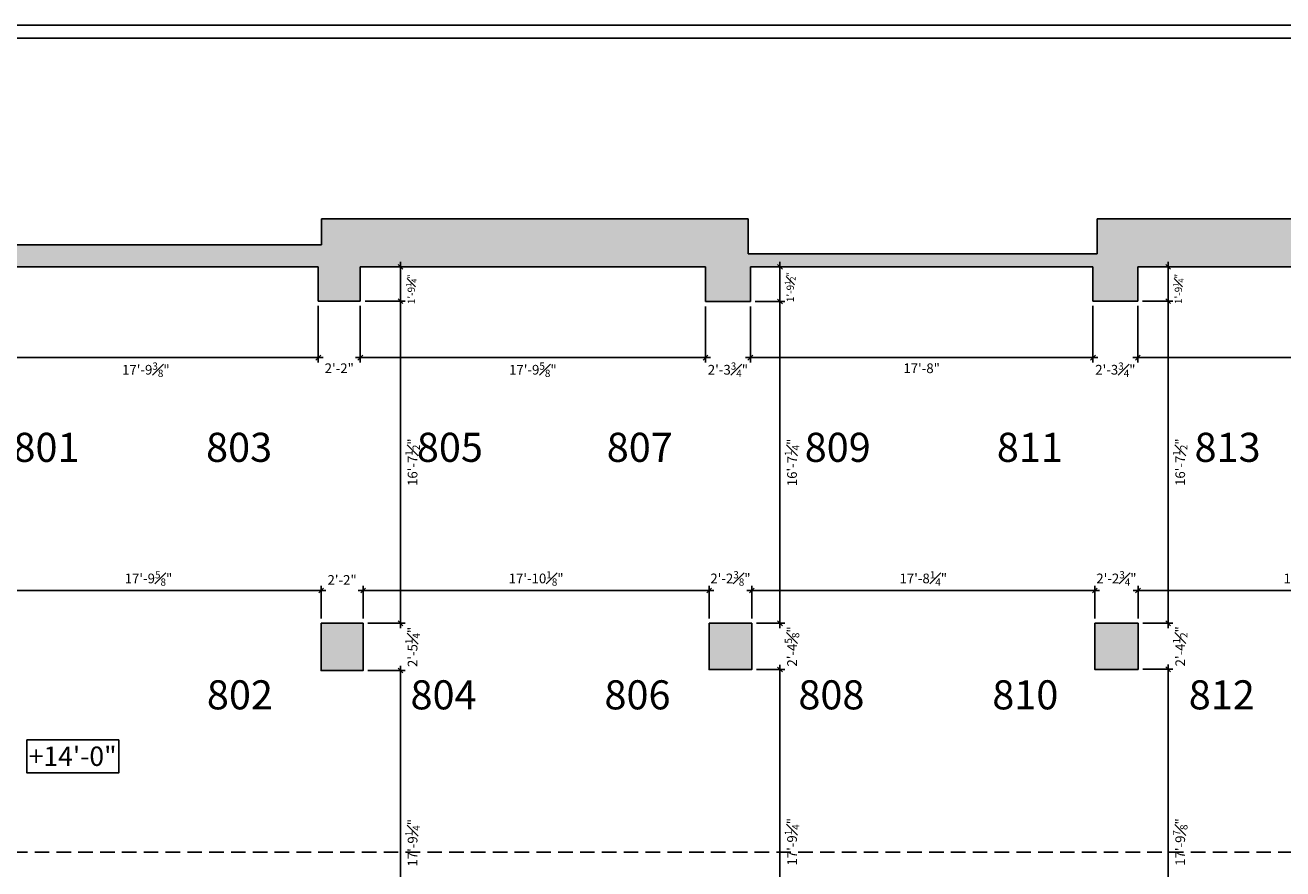
# Model space of a CAD drawing. Extents: x 0 to 4608, y 0 to 3456.
# Drawn here: x 1639 to 2417, y 2785 to 3308 of the extents above; entities that cross this region are included whole.
import ezdxf

# ---------------------------------------------------------------- set-up
doc = ezdxf.new("R2010")
doc.units = 0
doc.header["$LTSCALE"] = 18
doc.header["$MEASUREMENT"] = 0
doc.header["$PDMODE"] = 3
doc.linetypes.add('DASHED', pattern=[0.75, 0.5, -0.25])
doc.layers.get('0').update_dxf_attribs({"linetype": 'CONTINUOUS'})
doc.layers.get('Defpoints').update_dxf_attribs({"linetype": 'CONTINUOUS'})
for name, color, linetype in [('A-AREA-IDEN', 1, 'CONTINUOUS'), ('CEILINGS', 9, 'DASHED'), ('DIMENSIONS_EXISTING', 7, 'CONTINUOUS'), ('POUCHE', 7, 'CONTINUOUS'), ('POUCHE_PERIMETER WALLS', 5, 'CONTINUOUS'), ('WALL', 5, 'CONTINUOUS')]:
    doc.layers.add(name, color=color, linetype=linetype)
doc.styles.add('ARIAL-384', font='arial.ttf')
doc.styles.add('NEW', font='dokchamp.ttf')
doc.styles.add('Style-WORKING', font='WORKING.shx')
doc.dimstyles.new('1-4_SCALE', dxfattribs={"dimscale": 24, "dimtxt": 0.1875, "dimasz": 0.125, "dimexe": 0.125, "dimexo": 0.125, "dimgap": 0.125, "dimtad": 2, "dimdec": 3, "dimzin": 3, "dimdsep": 46, "dimlunit": 4, "dimtxsty": 'Style-WORKING', "dimblk1": 'OBLIQUE', "dimblk2": 'OBLIQUE', "dimsah": 1, "dimcen": 0.125, "dimdle": 0.125, "dimadec": 1, "dimazin": 2, "dimtfac": 0.75, "dimtdec": 3, "dimtix": 1, "dimtofl": 0, "dimtmove": 2, "dimatfit": 3, "dimfxl": 1, "dimfrac": 1, "dimtolj": 1, "dimtzin": 0, "dimarcsym": 0})

# ---------------------------------------------------------------- blocks, each defined once
blk = doc.blocks.new('_OBLIQUE')
at = {"color": 0, "linetype": 'ByBlock'}
blk.add_line((-0.5, -0.5), (0.5, 0.5), dxfattribs=at)
blk = doc.blocks.new('*D17')
at = {"layer": 'Defpoints', "color": 0, "transparency": 16777216}
for p in [(1820.37, 3136.93), (1606.99, 3128.05), (1820.37, 3101.93)]:
    blk.add_point(p, dxfattribs=at)
at = {"layer": 'DIMENSIONS_EXISTING', "color": 0, "lineweight": -2, "transparency": 16777216}
for p, q in [((1820.37, 3133.93), (1820.37, 3098.93)), ((1606.99, 3125.05), (1606.99, 3098.93)), ((1603.99, 3101.93), (1823.37, 3101.93))]:
    blk.add_line(p, q, dxfattribs=at)
at = {"layer": 'DIMENSIONS_EXISTING', "color": 0, "lineweight": -2, "transparency": 16777216, "xscale": 3, "yscale": 3, "zscale": 3, "rotation": 180}
blk.add_blockref('_OBLIQUE', (1606.99, 3101.93), dxfattribs=at)
at = {"layer": 'DIMENSIONS_EXISTING', "color": 0, "lineweight": -2, "transparency": 16777216, "xscale": 3, "yscale": 3, "zscale": 3}
blk.add_blockref('_OBLIQUE', (1820.37, 3101.93), dxfattribs=at)
at = {"layer": 'DIMENSIONS_EXISTING', "color": 0, "transparency": 16777216, "insert": (1713.68, 3094.43), "char_height": 6, "attachment_point": 5, "style": 'Style-WORKING'}
blk.add_mtext('\\A1;17\'-9{\\H0.75x;\\S3#8;}"', dxfattribs=at)
blk = doc.blocks.new('*D18')
at = {"layer": 'Defpoints', "color": 0, "transparency": 16777216}
for p in [(1820.37, 3136.93), (1846.37, 3136.93), (1846.37, 3101.93)]:
    blk.add_point(p, dxfattribs=at)
at = {"layer": 'DIMENSIONS_EXISTING', "color": 0, "lineweight": -2, "transparency": 16777216}
for p, q in [((1820.37, 3133.93), (1820.37, 3098.93)), ((1846.37, 3133.93), (1846.37, 3098.93)), ((1820.37, 3101.93), (1817.37, 3101.93)), ((1846.37, 3101.93), (1849.37, 3101.93))]:
    blk.add_line(p, q, dxfattribs=at)
at = {"layer": 'DIMENSIONS_EXISTING', "color": 0, "lineweight": -2, "transparency": 16777216, "xscale": 3, "yscale": 3, "zscale": 3}
blk.add_blockref('_OBLIQUE', (1820.37, 3101.93), dxfattribs=at)
at = {"layer": 'DIMENSIONS_EXISTING', "color": 0, "lineweight": -2, "transparency": 16777216, "xscale": 3, "yscale": 3, "zscale": 3, "rotation": 180}
blk.add_blockref('_OBLIQUE', (1846.37, 3101.93), dxfattribs=at)
at = {"layer": 'DIMENSIONS_EXISTING', "color": 0, "transparency": 16777216, "insert": (1833.37, 3095.36), "char_height": 6, "attachment_point": 5, "style": 'Style-WORKING'}
blk.add_mtext('\\A1;2\'-2"', dxfattribs=at)
blk = doc.blocks.new('*D19')
at = {"layer": 'Defpoints', "color": 0, "transparency": 16777216}
for p in [(1846.37, 3136.93), (2059.99, 3136.68), (2059.99, 3101.93)]:
    blk.add_point(p, dxfattribs=at)
at = {"layer": 'DIMENSIONS_EXISTING', "color": 0, "lineweight": -2, "transparency": 16777216}
for p, q in [((1846.37, 3133.93), (1846.37, 3098.93)), ((2059.99, 3133.68), (2059.99, 3098.93)), ((1843.37, 3101.93), (2062.99, 3101.93))]:
    blk.add_line(p, q, dxfattribs=at)
at = {"layer": 'DIMENSIONS_EXISTING', "color": 0, "lineweight": -2, "transparency": 16777216, "xscale": 3, "yscale": 3, "zscale": 3, "rotation": 180}
blk.add_blockref('_OBLIQUE', (1846.37, 3101.93), dxfattribs=at)
at = {"layer": 'DIMENSIONS_EXISTING', "color": 0, "lineweight": -2, "transparency": 16777216, "xscale": 3, "yscale": 3, "zscale": 3}
blk.add_blockref('_OBLIQUE', (2059.99, 3101.93), dxfattribs=at)
at = {"layer": 'DIMENSIONS_EXISTING', "color": 0, "transparency": 16777216, "insert": (1953.18, 3094.43), "char_height": 6, "attachment_point": 5, "style": 'Style-WORKING'}
blk.add_mtext('\\A1;17\'-9{\\H0.75x;\\S5#8;}"', dxfattribs=at)
blk = doc.blocks.new('*D20')
at = {"layer": 'Defpoints', "color": 0, "transparency": 16777216}
for p in [(2059.99, 3136.68), (2087.74, 3136.68), (2087.74, 3101.93)]:
    blk.add_point(p, dxfattribs=at)
at = {"layer": 'DIMENSIONS_EXISTING', "color": 0, "lineweight": -2, "transparency": 16777216}
for p, q in [((2059.99, 3133.68), (2059.99, 3098.93)), ((2087.74, 3133.68), (2087.74, 3098.93)), ((2059.99, 3101.93), (2056.99, 3101.93)), ((2087.74, 3101.93), (2090.74, 3101.93))]:
    blk.add_line(p, q, dxfattribs=at)
at = {"layer": 'DIMENSIONS_EXISTING', "color": 0, "lineweight": -2, "transparency": 16777216, "xscale": 3, "yscale": 3, "zscale": 3}
blk.add_blockref('_OBLIQUE', (2059.99, 3101.93), dxfattribs=at)
at = {"layer": 'DIMENSIONS_EXISTING', "color": 0, "lineweight": -2, "transparency": 16777216, "xscale": 3, "yscale": 3, "zscale": 3, "rotation": 180}
blk.add_blockref('_OBLIQUE', (2087.74, 3101.93), dxfattribs=at)
at = {"layer": 'DIMENSIONS_EXISTING', "color": 0, "transparency": 16777216, "insert": (2073.87, 3094.43), "char_height": 6, "attachment_point": 5, "style": 'Style-WORKING'}
blk.add_mtext('\\A1;2\'-3{\\H0.75x;\\S3#4;}"', dxfattribs=at)
blk = doc.blocks.new('*D21')
at = {"layer": 'Defpoints', "color": 0, "transparency": 16777216}
for p in [(2087.74, 3136.68), (2299.74, 3136.93), (2299.74, 3101.93)]:
    blk.add_point(p, dxfattribs=at)
at = {"layer": 'DIMENSIONS_EXISTING', "color": 0, "lineweight": -2, "transparency": 16777216}
for p, q in [((2087.74, 3133.68), (2087.74, 3098.93)), ((2299.74, 3133.93), (2299.74, 3098.93)), ((2084.74, 3101.93), (2302.74, 3101.93))]:
    blk.add_line(p, q, dxfattribs=at)
at = {"layer": 'DIMENSIONS_EXISTING', "color": 0, "lineweight": -2, "transparency": 16777216, "xscale": 3, "yscale": 3, "zscale": 3, "rotation": 180}
blk.add_blockref('_OBLIQUE', (2087.74, 3101.93), dxfattribs=at)
at = {"layer": 'DIMENSIONS_EXISTING', "color": 0, "lineweight": -2, "transparency": 16777216, "xscale": 3, "yscale": 3, "zscale": 3}
blk.add_blockref('_OBLIQUE', (2299.74, 3101.93), dxfattribs=at)
at = {"layer": 'DIMENSIONS_EXISTING', "color": 0, "transparency": 16777216, "insert": (2193.74, 3095.36), "char_height": 6, "attachment_point": 5, "style": 'Style-WORKING'}
blk.add_mtext('\\A1;17\'-8"', dxfattribs=at)
blk = doc.blocks.new('*D22')
at = {"layer": 'Defpoints', "color": 0, "transparency": 16777216}
for p in [(2299.74, 3136.93), (2327.49, 3136.93), (2327.49, 3101.93)]:
    blk.add_point(p, dxfattribs=at)
at = {"layer": 'DIMENSIONS_EXISTING', "color": 0, "lineweight": -2, "transparency": 16777216}
for p, q in [((2299.74, 3133.93), (2299.74, 3098.93)), ((2327.49, 3133.93), (2327.49, 3098.93)), ((2299.74, 3101.93), (2296.74, 3101.93)), ((2327.49, 3101.93), (2330.49, 3101.93))]:
    blk.add_line(p, q, dxfattribs=at)
at = {"layer": 'DIMENSIONS_EXISTING', "color": 0, "lineweight": -2, "transparency": 16777216, "xscale": 3, "yscale": 3, "zscale": 3}
blk.add_blockref('_OBLIQUE', (2299.74, 3101.93), dxfattribs=at)
at = {"layer": 'DIMENSIONS_EXISTING', "color": 0, "lineweight": -2, "transparency": 16777216, "xscale": 3, "yscale": 3, "zscale": 3, "rotation": 180}
blk.add_blockref('_OBLIQUE', (2327.49, 3101.93), dxfattribs=at)
at = {"layer": 'DIMENSIONS_EXISTING', "color": 0, "transparency": 16777216, "insert": (2313.62, 3094.43), "char_height": 6, "attachment_point": 5, "style": 'Style-WORKING'}
blk.add_mtext('\\A1;2\'-3{\\H0.75x;\\S3#4;}"', dxfattribs=at)
blk = doc.blocks.new('*D23')
at = {"layer": 'Defpoints', "color": 0, "transparency": 16777216}
for p in [(2327.49, 3136.93), (2540.49, 3136.93), (2540.49, 3101.93)]:
    blk.add_point(p, dxfattribs=at)
at = {"layer": 'DIMENSIONS_EXISTING', "color": 0, "lineweight": -2, "transparency": 16777216}
for p, q in [((2327.49, 3133.93), (2327.49, 3098.93)), ((2540.49, 3133.93), (2540.49, 3098.93)), ((2324.49, 3101.93), (2543.49, 3101.93))]:
    blk.add_line(p, q, dxfattribs=at)
at = {"layer": 'DIMENSIONS_EXISTING', "color": 0, "lineweight": -2, "transparency": 16777216, "xscale": 3, "yscale": 3, "zscale": 3, "rotation": 180}
blk.add_blockref('_OBLIQUE', (2327.49, 3101.93), dxfattribs=at)
at = {"layer": 'DIMENSIONS_EXISTING', "color": 0, "lineweight": -2, "transparency": 16777216, "xscale": 3, "yscale": 3, "zscale": 3}
blk.add_blockref('_OBLIQUE', (2540.49, 3101.93), dxfattribs=at)
at = {"layer": 'DIMENSIONS_EXISTING', "color": 0, "transparency": 16777216, "insert": (2433.99, 3095.36), "char_height": 6, "attachment_point": 5, "style": 'Style-WORKING'}
blk.add_mtext('\\A1;17\'-9"', dxfattribs=at)
blk = doc.blocks.new('*D37')
at = {"layer": 'Defpoints', "color": 0, "transparency": 16777216}
for p in [(1822.12, 2957.71), (1608.49, 2937.18), (1822.12, 2937.43)]:
    blk.add_point(p, dxfattribs=at)
at = {"layer": 'DIMENSIONS_EXISTING', "color": 0, "lineweight": -2, "transparency": 16777216}
for p, q in [((1605.49, 2957.71), (1825.12, 2957.71)), ((1608.49, 2940.18), (1608.49, 2960.71)), ((1822.12, 2940.43), (1822.12, 2960.71))]:
    blk.add_line(p, q, dxfattribs=at)
at = {"layer": 'DIMENSIONS_EXISTING', "color": 0, "lineweight": -2, "transparency": 16777216, "xscale": 3, "yscale": 3, "zscale": 3, "rotation": 180}
blk.add_blockref('_OBLIQUE', (1608.49, 2957.71), dxfattribs=at)
at = {"layer": 'DIMENSIONS_EXISTING', "color": 0, "lineweight": -2, "transparency": 16777216, "xscale": 3, "yscale": 3, "zscale": 3}
blk.add_blockref('_OBLIQUE', (1822.12, 2957.71), dxfattribs=at)
at = {"layer": 'DIMENSIONS_EXISTING', "color": 0, "transparency": 16777216, "insert": (1715.3, 2965.21), "char_height": 6, "attachment_point": 5, "style": 'Style-WORKING'}
blk.add_mtext('\\A1;17\'-9{\\H0.75x;\\S5#8;}"', dxfattribs=at)
blk = doc.blocks.new('*D38')
at = {"layer": 'Defpoints', "color": 0, "transparency": 16777216}
for p in [(1848.12, 2957.71), (1822.12, 2937.43), (1848.12, 2937.43)]:
    blk.add_point(p, dxfattribs=at)
at = {"layer": 'DIMENSIONS_EXISTING', "color": 0, "lineweight": -2, "transparency": 16777216}
for p, q in [((1822.12, 2957.71), (1819.12, 2957.71)), ((1822.12, 2940.43), (1822.12, 2960.71)), ((1848.12, 2940.43), (1848.12, 2960.71)), ((1848.12, 2957.71), (1851.12, 2957.71))]:
    blk.add_line(p, q, dxfattribs=at)
at = {"layer": 'DIMENSIONS_EXISTING', "color": 0, "lineweight": -2, "transparency": 16777216, "xscale": 3, "yscale": 3, "zscale": 3}
blk.add_blockref('_OBLIQUE', (1822.12, 2957.71), dxfattribs=at)
at = {"layer": 'DIMENSIONS_EXISTING', "color": 0, "lineweight": -2, "transparency": 16777216, "xscale": 3, "yscale": 3, "zscale": 3, "rotation": 180}
blk.add_blockref('_OBLIQUE', (1848.12, 2957.71), dxfattribs=at)
at = {"layer": 'DIMENSIONS_EXISTING', "color": 0, "transparency": 16777216, "insert": (1835.12, 2964.28), "char_height": 6, "attachment_point": 5, "style": 'Style-WORKING'}
blk.add_mtext('\\A1;2\'-2"', dxfattribs=at)
blk = doc.blocks.new('*D39')
at = {"layer": 'Defpoints', "color": 0, "transparency": 16777216}
for p in [(2062.24, 2957.71), (1848.12, 2937.43), (2062.24, 2937.43)]:
    blk.add_point(p, dxfattribs=at)
at = {"layer": 'DIMENSIONS_EXISTING', "color": 0, "lineweight": -2, "transparency": 16777216}
for p, q in [((1845.12, 2957.71), (2065.24, 2957.71)), ((1848.12, 2940.43), (1848.12, 2960.71)), ((2062.24, 2940.43), (2062.24, 2960.71))]:
    blk.add_line(p, q, dxfattribs=at)
at = {"layer": 'DIMENSIONS_EXISTING', "color": 0, "lineweight": -2, "transparency": 16777216, "xscale": 3, "yscale": 3, "zscale": 3, "rotation": 180}
blk.add_blockref('_OBLIQUE', (1848.12, 2957.71), dxfattribs=at)
at = {"layer": 'DIMENSIONS_EXISTING', "color": 0, "lineweight": -2, "transparency": 16777216, "xscale": 3, "yscale": 3, "zscale": 3}
blk.add_blockref('_OBLIQUE', (2062.24, 2957.71), dxfattribs=at)
at = {"layer": 'DIMENSIONS_EXISTING', "color": 0, "transparency": 16777216, "insert": (1955.18, 2965.21), "char_height": 6, "attachment_point": 5, "style": 'Style-WORKING'}
blk.add_mtext('\\A1;17\'-10{\\H0.75x;\\S1#8;}"', dxfattribs=at)
blk = doc.blocks.new('*D40')
at = {"layer": 'Defpoints', "color": 0, "transparency": 16777216}
for p in [(2088.62, 2957.71), (2062.24, 2937.43), (2088.62, 2937.43)]:
    blk.add_point(p, dxfattribs=at)
at = {"layer": 'DIMENSIONS_EXISTING', "color": 0, "lineweight": -2, "transparency": 16777216}
for p, q in [((2062.24, 2957.71), (2059.24, 2957.71)), ((2062.24, 2940.43), (2062.24, 2960.71)), ((2088.62, 2940.43), (2088.62, 2960.71)), ((2088.62, 2957.71), (2091.62, 2957.71))]:
    blk.add_line(p, q, dxfattribs=at)
at = {"layer": 'DIMENSIONS_EXISTING', "color": 0, "lineweight": -2, "transparency": 16777216, "xscale": 3, "yscale": 3, "zscale": 3}
blk.add_blockref('_OBLIQUE', (2062.24, 2957.71), dxfattribs=at)
at = {"layer": 'DIMENSIONS_EXISTING', "color": 0, "lineweight": -2, "transparency": 16777216, "xscale": 3, "yscale": 3, "zscale": 3, "rotation": 180}
blk.add_blockref('_OBLIQUE', (2088.62, 2957.71), dxfattribs=at)
at = {"layer": 'DIMENSIONS_EXISTING', "color": 0, "transparency": 16777216, "insert": (2075.43, 2965.21), "char_height": 6, "attachment_point": 5, "style": 'Style-WORKING'}
blk.add_mtext('\\A1;2\'-2{\\H0.75x;\\S3#8;}"', dxfattribs=at)
blk = doc.blocks.new('*D41')
at = {"layer": 'Defpoints', "color": 0, "transparency": 16777216}
for p in [(2300.9, 2957.71), (2088.62, 2937.43), (2300.9, 2937.43)]:
    blk.add_point(p, dxfattribs=at)
at = {"layer": 'DIMENSIONS_EXISTING', "color": 0, "lineweight": -2, "transparency": 16777216}
for p, q in [((2085.62, 2957.71), (2303.9, 2957.71)), ((2088.62, 2940.43), (2088.62, 2960.71)), ((2300.9, 2940.43), (2300.9, 2960.71))]:
    blk.add_line(p, q, dxfattribs=at)
at = {"layer": 'DIMENSIONS_EXISTING', "color": 0, "lineweight": -2, "transparency": 16777216, "xscale": 3, "yscale": 3, "zscale": 3, "rotation": 180}
blk.add_blockref('_OBLIQUE', (2088.62, 2957.71), dxfattribs=at)
at = {"layer": 'DIMENSIONS_EXISTING', "color": 0, "lineweight": -2, "transparency": 16777216, "xscale": 3, "yscale": 3, "zscale": 3}
blk.add_blockref('_OBLIQUE', (2300.9, 2957.71), dxfattribs=at)
at = {"layer": 'DIMENSIONS_EXISTING', "color": 0, "transparency": 16777216, "insert": (2194.76, 2965.21), "char_height": 6, "attachment_point": 5, "style": 'Style-WORKING'}
blk.add_mtext('\\A1;17\'-8{\\H0.75x;\\S1#4;}"', dxfattribs=at)
blk = doc.blocks.new('*D42')
at = {"layer": 'Defpoints', "color": 0, "transparency": 16777216}
for p in [(2327.65, 2957.71), (2300.9, 2937.43), (2327.65, 2937.43)]:
    blk.add_point(p, dxfattribs=at)
at = {"layer": 'DIMENSIONS_EXISTING', "color": 0, "lineweight": -2, "transparency": 16777216}
for p, q in [((2300.9, 2957.71), (2297.9, 2957.71)), ((2300.9, 2940.43), (2300.9, 2960.71)), ((2327.65, 2940.43), (2327.65, 2960.71)), ((2327.65, 2957.71), (2330.65, 2957.71))]:
    blk.add_line(p, q, dxfattribs=at)
at = {"layer": 'DIMENSIONS_EXISTING', "color": 0, "lineweight": -2, "transparency": 16777216, "xscale": 3, "yscale": 3, "zscale": 3}
blk.add_blockref('_OBLIQUE', (2300.9, 2957.71), dxfattribs=at)
at = {"layer": 'DIMENSIONS_EXISTING', "color": 0, "lineweight": -2, "transparency": 16777216, "xscale": 3, "yscale": 3, "zscale": 3, "rotation": 180}
blk.add_blockref('_OBLIQUE', (2327.65, 2957.71), dxfattribs=at)
at = {"layer": 'DIMENSIONS_EXISTING', "color": 0, "transparency": 16777216, "insert": (2314.27, 2965.21), "char_height": 6, "attachment_point": 5, "style": 'Style-WORKING'}
blk.add_mtext('\\A1;2\'-2{\\H0.75x;\\S3#4;}"', dxfattribs=at)
blk = doc.blocks.new('*D43')
at = {"layer": 'Defpoints', "color": 0, "transparency": 16777216}
for p in [(2541.74, 2957.71), (2327.65, 2937.43), (2541.74, 2937.43)]:
    blk.add_point(p, dxfattribs=at)
at = {"layer": 'DIMENSIONS_EXISTING', "color": 0, "lineweight": -2, "transparency": 16777216}
for p, q in [((2324.65, 2957.71), (2544.74, 2957.71)), ((2327.65, 2940.43), (2327.65, 2960.71)), ((2541.74, 2940.43), (2541.74, 2960.71))]:
    blk.add_line(p, q, dxfattribs=at)
at = {"layer": 'DIMENSIONS_EXISTING', "color": 0, "lineweight": -2, "transparency": 16777216, "xscale": 3, "yscale": 3, "zscale": 3, "rotation": 180}
blk.add_blockref('_OBLIQUE', (2327.65, 2957.71), dxfattribs=at)
at = {"layer": 'DIMENSIONS_EXISTING', "color": 0, "lineweight": -2, "transparency": 16777216, "xscale": 3, "yscale": 3, "zscale": 3}
blk.add_blockref('_OBLIQUE', (2541.74, 2957.71), dxfattribs=at)
at = {"layer": 'DIMENSIONS_EXISTING', "color": 0, "transparency": 16777216, "insert": (2434.69, 2965.21), "char_height": 6, "attachment_point": 5, "style": 'Style-WORKING'}
blk.add_mtext('\\A1;17\'-10{\\H0.75x;\\S1#8;}"', dxfattribs=at)
blk = doc.blocks.new('*D324')
at = {"layer": 'Defpoints', "color": 0, "transparency": 16777216}
for p in [(1846.37, 3158.18), (1846.37, 3136.93), (1871.22, 3136.93)]:
    blk.add_point(p, dxfattribs=at)
at = {"layer": 'DIMENSIONS_EXISTING', "color": 0, "lineweight": -2, "transparency": 16777216}
for p, q in [((1871.22, 3161.18), (1871.22, 3133.93)), ((1849.37, 3158.18), (1874.22, 3158.18)), ((1849.37, 3136.93), (1874.22, 3136.93))]:
    blk.add_line(p, q, dxfattribs=at)
at = {"layer": 'DIMENSIONS_EXISTING', "color": 0, "lineweight": -2, "transparency": 16777216, "xscale": 3, "yscale": 3, "zscale": 3}
for p, rotation in [((1871.22, 3158.18), 90), ((1871.22, 3136.93), 270)]:
    blk.add_blockref('_OBLIQUE', p, dxfattribs=dict(at, rotation=rotation))
at = {"layer": 'DIMENSIONS_EXISTING', "color": 0, "transparency": 16777216, "insert": (1877.94, 3144.4), "char_height": 4.5, "attachment_point": 5, "rotation": 90, "style": 'Style-WORKING'}
blk.add_mtext('\\A1;1\'-9{\\H0.75x;\\S1#4;}"', dxfattribs=at)
blk = doc.blocks.new('*D325')
at = {"layer": 'Defpoints', "color": 0, "transparency": 16777216}
for p in [(1846.37, 3136.93), (1848.12, 2937.43), (1871.22, 2937.43)]:
    blk.add_point(p, dxfattribs=at)
at = {"layer": 'DIMENSIONS_EXISTING', "color": 0, "lineweight": -2, "transparency": 16777216}
for p, q in [((1849.37, 3136.93), (1874.22, 3136.93)), ((1871.22, 3139.93), (1871.22, 2934.43)), ((1851.12, 2937.43), (1874.22, 2937.43))]:
    blk.add_line(p, q, dxfattribs=at)
at = {"layer": 'DIMENSIONS_EXISTING', "color": 0, "lineweight": -2, "transparency": 16777216, "xscale": 3, "yscale": 3, "zscale": 3}
for p, rotation in [((1871.22, 3136.93), 90), ((1871.22, 2937.43), 270)]:
    blk.add_blockref('_OBLIQUE', p, dxfattribs=dict(at, rotation=rotation))
at = {"layer": 'DIMENSIONS_EXISTING', "color": 0, "transparency": 16777216, "insert": (1878.72, 3037.18), "char_height": 6, "attachment_point": 5, "rotation": 90, "style": 'Style-WORKING'}
blk.add_mtext('\\A1;16\'-7{\\H0.75x;\\S1#2;}"', dxfattribs=at)
blk = doc.blocks.new('*D326')
at = {"layer": 'Defpoints', "color": 0, "transparency": 16777216}
for p in [(1848.12, 2937.43), (1848.12, 2908.18), (1871.22, 2908.18)]:
    blk.add_point(p, dxfattribs=at)
at = {"layer": 'DIMENSIONS_EXISTING', "color": 0, "lineweight": -2, "transparency": 16777216}
for p, q in [((1851.12, 2937.43), (1874.22, 2937.43)), ((1871.22, 2937.43), (1871.22, 2940.43)), ((1851.12, 2908.18), (1874.22, 2908.18)), ((1871.22, 2908.18), (1871.22, 2905.18))]:
    blk.add_line(p, q, dxfattribs=at)
at = {"layer": 'DIMENSIONS_EXISTING', "color": 0, "lineweight": -2, "transparency": 16777216, "xscale": 3, "yscale": 3, "zscale": 3}
for p, rotation in [((1871.22, 2937.43), 270), ((1871.22, 2908.18), 90)]:
    blk.add_blockref('_OBLIQUE', p, dxfattribs=dict(at, rotation=rotation))
at = {"layer": 'DIMENSIONS_EXISTING', "color": 0, "transparency": 16777216, "insert": (1878.72, 2922.8), "char_height": 6, "attachment_point": 5, "rotation": 90, "style": 'Style-WORKING'}
blk.add_mtext('\\A1;2\'-5{\\H0.75x;\\S1#4;}"', dxfattribs=at)
blk = doc.blocks.new('*D327')
at = {"layer": 'Defpoints', "color": 0, "transparency": 16777216}
for p in [(1848.12, 2908.18), (1846.77, 2694.93), (1871.22, 2694.93)]:
    blk.add_point(p, dxfattribs=at)
at = {"layer": 'DIMENSIONS_EXISTING', "color": 0, "lineweight": -2, "transparency": 16777216}
for p, q in [((1871.22, 2911.18), (1871.22, 2691.93)), ((1851.12, 2908.18), (1874.22, 2908.18)), ((1849.77, 2694.93), (1874.22, 2694.93))]:
    blk.add_line(p, q, dxfattribs=at)
at = {"layer": 'DIMENSIONS_EXISTING', "color": 0, "lineweight": -2, "transparency": 16777216, "xscale": 3, "yscale": 3, "zscale": 3}
for p, rotation in [((1871.22, 2908.18), 90), ((1871.22, 2694.93), 270)]:
    blk.add_blockref('_OBLIQUE', p, dxfattribs=dict(at, rotation=rotation))
at = {"layer": 'DIMENSIONS_EXISTING', "color": 0, "transparency": 16777216, "insert": (1878.72, 2801.55), "char_height": 6, "attachment_point": 5, "rotation": 90, "style": 'Style-WORKING'}
blk.add_mtext('\\A1;17\'-9{\\H0.75x;\\S1#4;}"', dxfattribs=at)
blk = doc.blocks.new('*D360')
at = {"layer": 'Defpoints', "color": 0, "transparency": 16777216}
for p in [(2087.74, 3158.18), (2087.74, 3136.68), (2106.04, 3136.68)]:
    blk.add_point(p, dxfattribs=at)
at = {"layer": 'DIMENSIONS_EXISTING', "color": 0, "lineweight": -2, "transparency": 16777216}
for p, q in [((2106.04, 3161.18), (2106.04, 3133.68)), ((2090.74, 3158.18), (2109.04, 3158.18)), ((2090.74, 3136.68), (2109.04, 3136.68))]:
    blk.add_line(p, q, dxfattribs=at)
at = {"layer": 'DIMENSIONS_EXISTING', "color": 0, "lineweight": -2, "transparency": 16777216, "xscale": 3, "yscale": 3, "zscale": 3}
for p, rotation in [((2106.04, 3158.18), 90), ((2106.04, 3136.68), 270)]:
    blk.add_blockref('_OBLIQUE', p, dxfattribs=dict(at, rotation=rotation))
at = {"layer": 'DIMENSIONS_EXISTING', "color": 0, "transparency": 16777216, "insert": (2112.41, 3145.66), "char_height": 4.5, "attachment_point": 5, "rotation": 90, "style": 'Style-WORKING'}
blk.add_mtext('\\A1;1\'-9{\\H0.75x;\\S1#2;}"', dxfattribs=at)
blk = doc.blocks.new('*D361')
at = {"layer": 'Defpoints', "color": 0, "transparency": 16777216}
for p in [(2087.74, 3136.68), (2088.62, 2937.43), (2106.04, 2937.43)]:
    blk.add_point(p, dxfattribs=at)
at = {"layer": 'DIMENSIONS_EXISTING', "color": 0, "lineweight": -2, "transparency": 16777216}
for p, q in [((2090.74, 3136.68), (2109.04, 3136.68)), ((2106.04, 3139.68), (2106.04, 2934.43)), ((2091.62, 2937.43), (2109.04, 2937.43))]:
    blk.add_line(p, q, dxfattribs=at)
at = {"layer": 'DIMENSIONS_EXISTING', "color": 0, "lineweight": -2, "transparency": 16777216, "xscale": 3, "yscale": 3, "zscale": 3}
for p, rotation in [((2106.04, 3136.68), 90), ((2106.04, 2937.43), 270)]:
    blk.add_blockref('_OBLIQUE', p, dxfattribs=dict(at, rotation=rotation))
at = {"layer": 'DIMENSIONS_EXISTING', "color": 0, "transparency": 16777216, "insert": (2113.54, 3037.05), "char_height": 6, "attachment_point": 5, "rotation": 90, "style": 'Style-WORKING'}
blk.add_mtext('\\A1;16\'-7{\\H0.75x;\\S1#4;}"', dxfattribs=at)
blk = doc.blocks.new('*D362')
at = {"layer": 'Defpoints', "color": 0, "transparency": 16777216}
for p in [(2088.62, 2937.43), (2088.62, 2908.8), (2106.04, 2908.8)]:
    blk.add_point(p, dxfattribs=at)
at = {"layer": 'DIMENSIONS_EXISTING', "color": 0, "lineweight": -2, "transparency": 16777216}
for p, q in [((2091.62, 2937.43), (2109.04, 2937.43)), ((2106.04, 2937.43), (2106.04, 2940.43)), ((2091.62, 2908.8), (2109.04, 2908.8)), ((2106.04, 2908.8), (2106.04, 2905.8))]:
    blk.add_line(p, q, dxfattribs=at)
at = {"layer": 'DIMENSIONS_EXISTING', "color": 0, "lineweight": -2, "transparency": 16777216, "xscale": 3, "yscale": 3, "zscale": 3}
for p, rotation in [((2106.04, 2937.43), 270), ((2106.04, 2908.8), 90)]:
    blk.add_blockref('_OBLIQUE', p, dxfattribs=dict(at, rotation=rotation))
at = {"layer": 'DIMENSIONS_EXISTING', "color": 0, "transparency": 16777216, "insert": (2113.54, 2923.11), "char_height": 6, "attachment_point": 5, "rotation": 90, "style": 'Style-WORKING'}
blk.add_mtext('\\A1;2\'-4{\\H0.75x;\\S5#8;}"', dxfattribs=at)
blk = doc.blocks.new('*D363')
at = {"layer": 'Defpoints', "color": 0, "transparency": 16777216}
for p in [(2088.62, 2908.8), (2086.77, 2695.55), (2106.04, 2695.55)]:
    blk.add_point(p, dxfattribs=at)
at = {"layer": 'DIMENSIONS_EXISTING', "color": 0, "lineweight": -2, "transparency": 16777216}
for p, q in [((2106.04, 2911.8), (2106.04, 2692.55)), ((2091.62, 2908.8), (2109.04, 2908.8)), ((2089.77, 2695.55), (2109.04, 2695.55))]:
    blk.add_line(p, q, dxfattribs=at)
at = {"layer": 'DIMENSIONS_EXISTING', "color": 0, "lineweight": -2, "transparency": 16777216, "xscale": 3, "yscale": 3, "zscale": 3}
for p, rotation in [((2106.04, 2908.8), 90), ((2106.04, 2695.55), 270)]:
    blk.add_blockref('_OBLIQUE', p, dxfattribs=dict(at, rotation=rotation))
at = {"layer": 'DIMENSIONS_EXISTING', "color": 0, "transparency": 16777216, "insert": (2113.54, 2802.18), "char_height": 6, "attachment_point": 5, "rotation": 90, "style": 'Style-WORKING'}
blk.add_mtext('\\A1;17\'-9{\\H0.75x;\\S1#4;}"', dxfattribs=at)
blk = doc.blocks.new('*D387')
at = {"layer": 'Defpoints', "color": 0, "transparency": 16777216}
for p in [(2327.49, 3158.18), (2327.49, 3136.93), (2346.25, 3136.93)]:
    blk.add_point(p, dxfattribs=at)
at = {"layer": 'DIMENSIONS_EXISTING', "color": 0, "lineweight": -2, "transparency": 16777216}
for p, q in [((2346.25, 3161.18), (2346.25, 3133.93)), ((2330.49, 3158.18), (2349.25, 3158.18)), ((2330.49, 3136.93), (2349.25, 3136.93))]:
    blk.add_line(p, q, dxfattribs=at)
at = {"layer": 'DIMENSIONS_EXISTING', "color": 0, "lineweight": -2, "transparency": 16777216, "xscale": 3, "yscale": 3, "zscale": 3}
for p, rotation in [((2346.25, 3158.18), 90), ((2346.25, 3136.93), 270)]:
    blk.add_blockref('_OBLIQUE', p, dxfattribs=dict(at, rotation=rotation))
at = {"layer": 'DIMENSIONS_EXISTING', "color": 0, "transparency": 16777216, "insert": (2352.63, 3144.46), "char_height": 4.5, "attachment_point": 5, "rotation": 90, "style": 'Style-WORKING'}
blk.add_mtext('\\A1;1\'-9{\\H0.75x;\\S1#4;}"', dxfattribs=at)
blk = doc.blocks.new('*D388')
at = {"layer": 'Defpoints', "color": 0, "transparency": 16777216}
for p in [(2327.49, 3136.93), (2327.65, 2937.43), (2346.25, 2937.43)]:
    blk.add_point(p, dxfattribs=at)
at = {"layer": 'DIMENSIONS_EXISTING', "color": 0, "lineweight": -2, "transparency": 16777216}
for p, q in [((2330.49, 3136.93), (2349.25, 3136.93)), ((2346.25, 3139.93), (2346.25, 2934.43)), ((2330.65, 2937.43), (2349.25, 2937.43))]:
    blk.add_line(p, q, dxfattribs=at)
at = {"layer": 'DIMENSIONS_EXISTING', "color": 0, "lineweight": -2, "transparency": 16777216, "xscale": 3, "yscale": 3, "zscale": 3}
for p, rotation in [((2346.25, 3136.93), 90), ((2346.25, 2937.43), 270)]:
    blk.add_blockref('_OBLIQUE', p, dxfattribs=dict(at, rotation=rotation))
at = {"layer": 'DIMENSIONS_EXISTING', "color": 0, "transparency": 16777216, "insert": (2353.75, 3037.18), "char_height": 6, "attachment_point": 5, "rotation": 90, "style": 'Style-WORKING'}
blk.add_mtext('\\A1;16\'-7{\\H0.75x;\\S1#2;}"', dxfattribs=at)
blk = doc.blocks.new('*D389')
at = {"layer": 'Defpoints', "color": 0, "transparency": 16777216}
for p in [(2327.65, 2937.43), (2327.65, 2908.93), (2346.25, 2908.93)]:
    blk.add_point(p, dxfattribs=at)
at = {"layer": 'DIMENSIONS_EXISTING', "color": 0, "lineweight": -2, "transparency": 16777216}
for p, q in [((2330.65, 2937.43), (2349.25, 2937.43)), ((2346.25, 2937.43), (2346.25, 2940.43)), ((2330.65, 2908.93), (2349.25, 2908.93)), ((2346.25, 2908.93), (2346.25, 2905.93))]:
    blk.add_line(p, q, dxfattribs=at)
at = {"layer": 'DIMENSIONS_EXISTING', "color": 0, "lineweight": -2, "transparency": 16777216, "xscale": 3, "yscale": 3, "zscale": 3}
for p, rotation in [((2346.25, 2937.43), 270), ((2346.25, 2908.93), 90)]:
    blk.add_blockref('_OBLIQUE', p, dxfattribs=dict(at, rotation=rotation))
at = {"layer": 'DIMENSIONS_EXISTING', "color": 0, "transparency": 16777216, "insert": (2353.75, 2923.18), "char_height": 6, "attachment_point": 5, "rotation": 90, "style": 'Style-WORKING'}
blk.add_mtext('\\A1;2\'-4{\\H0.75x;\\S1#2;}"', dxfattribs=at)
blk = doc.blocks.new('*D390')
at = {"layer": 'Defpoints', "color": 0, "transparency": 16777216}
for p in [(2327.65, 2908.93), (2326.9, 2695.05), (2346.25, 2695.05)]:
    blk.add_point(p, dxfattribs=at)
at = {"layer": 'DIMENSIONS_EXISTING', "color": 0, "lineweight": -2, "transparency": 16777216}
for p, q in [((2346.25, 2911.93), (2346.25, 2692.05)), ((2330.65, 2908.93), (2349.25, 2908.93)), ((2329.9, 2695.05), (2349.25, 2695.05))]:
    blk.add_line(p, q, dxfattribs=at)
at = {"layer": 'DIMENSIONS_EXISTING', "color": 0, "lineweight": -2, "transparency": 16777216, "xscale": 3, "yscale": 3, "zscale": 3}
for p, rotation in [((2346.25, 2908.93), 90), ((2346.25, 2695.05), 270)]:
    blk.add_blockref('_OBLIQUE', p, dxfattribs=dict(at, rotation=rotation))
at = {"layer": 'DIMENSIONS_EXISTING', "color": 0, "transparency": 16777216, "insert": (2353.75, 2801.99), "char_height": 6, "attachment_point": 5, "rotation": 90, "style": 'Style-WORKING'}
blk.add_mtext('\\A1;17\'-9{\\H0.75x;\\S7#8;}"', dxfattribs=at)

msp = doc.modelspace()

# ---------------------------------------------------------------- hatches: boundary and pattern name
at = {"layer": 'POUCHE'}
for points in [[(1848.116, 2937.4252), (1822.116, 2937.4252), (1822.116, 2908.1752), (1848.116, 2908.1752)], [(2088.616, 2937.4252), (2062.241, 2937.4252), (2062.241, 2908.8002), (2088.616, 2908.8002)], [(2327.6483, 2937.4252), (2300.8983, 2937.4252), (2300.8983, 2908.9252), (2327.6483, 2908.9252)]]:
    msp.add_hatch(color=256, dxfattribs=at).paths.add_polyline_path(points)
at = {"layer": 'POUCHE_PERIMETER WALLS'}
msp.add_hatch(color=256, dxfattribs=at).paths.add_polyline_path([(3742.241, 3187.8002), (3502.366, 3187.8002), (3502.366, 3166.1752), (3046.366, 3166.1752), (3046.366, 3187.8002), (2782.366, 3187.8002), (2782.366, 3166.1752), (2566.366, 3166.1752), (2566.366, 3187.8002), (2302.366, 3187.8002), (2302.366, 3166.1752), (2086.366, 3166.1752), (2086.366, 3187.8002), (1822.366, 3187.8002), (1822.366, 3171.8002), (1583.866, 3171.8002), (1583.9587, 3163.8002), (1342.6231, 3163.8002), (1342.624, 3140.0502), (1353.866, 3140.0502), (1376.866, 3140.0502), (1376.866, 3138.5502), (1572.616, 3138.5502), (1572.616, 3128.0502), (1606.991, 3128.0502), (1606.991, 3152.9252), (1627.616, 3152.9252), (1627.616, 3158.1752), (1820.366, 3158.1752), (1820.366, 3136.9252), (1846.366, 3136.9252), (1846.366, 3158.1752), (2059.991, 3158.1752), (2059.991, 3136.6752), (2087.741, 3136.6752), (2087.741, 3158.1752), (2299.741, 3158.1752), (2299.741, 3136.9252), (2327.491, 3136.9252), (2327.491, 3158.1752), (2540.491, 3158.1752), (2540.491, 3136.9252), (2567.991, 3136.9252), (2567.991, 3158.1752), (2672.491, 3158.1752), (2675.241, 3158.1752), (2780.616, 3158.1752), (2780.616, 3137.1752), (2808.116, 3137.1752), (2808.116, 3158.1752), (2912.366, 3158.1752), (2914.866, 3158.1752), (3019.866, 3158.1752), (3019.866, 3137.4252), (3047.741, 3137.4252), (3047.741, 3158.1752), (3151.241, 3158.1752), (3153.991, 3158.1752), (3260.366, 3158.1752), (3260.366, 3137.0502), (3271.491, 3137.0502), (3277.366, 3137.0502), (3288.366, 3137.0502), (3288.366, 3158.1752), (3392.991, 3158.1752), (3395.741, 3158.1752), (3500.241, 3158.1752), (3500.241, 3137.4252), (3513.241, 3137.4252), (3518.491, 3137.4252), (3528.241, 3137.4252), (3528.241, 3158.1752), (3629.241, 3158.1752), (3631.991, 3158.1752), (3742.241, 3158.1752)])

# ---------------------------------------------------------------- linework, layer by layer
at = {"layer": 'CEILINGS'}
msp.add_line((1590.8821, 2795.6752), (3759.491, 2795.6752), dxfattribs=at)
at = {"layer": 'CEILINGS', "color": 8, "linetype": 'Continuous'}
msp.add_lwpolyline([(1696.8634, 2865.1794), (1696.8634, 2844.807), (1640.13, 2844.807), (1640.13, 2865.1794)], close=True, dxfattribs=at)
at = {"layer": 'WALL'}
for p, q in [((1579.366, 3307.8002), (4012.6483, 3307.8002)), ((4012.6483, 3307.8002), (1579.366, 3307.8002)), ((1583.866, 3299.8002), (4006.6483, 3299.8002)), ((2086.366, 3187.8002), (1822.366, 3187.8002)), ((1822.366, 3171.8002), (1822.366, 3187.8002)), ((2086.366, 3187.8002), (2086.366, 3166.1752)), ((2302.366, 3166.1752), (2302.366, 3187.8002)), ((2302.366, 3187.8002), (2566.366, 3187.8002)), ((1822.366, 3171.8002), (1583.866, 3171.8002)), ((2086.366, 3166.1752), (2302.366, 3166.1752)), ((1627.616, 3158.1752), (1820.366, 3158.1752)), ((1820.366, 3158.1752), (1820.366, 3136.9252)), ((1846.366, 3136.9252), (1846.366, 3158.1752)), ((1846.366, 3158.1752), (2059.991, 3158.1752)), ((2059.991, 3158.1752), (2059.991, 3136.6752)), ((2087.741, 3136.6752), (2087.741, 3158.1752)), ((2087.741, 3158.1752), (2299.741, 3158.1752)), ((2299.741, 3158.1752), (2299.741, 3136.9252)), ((2327.491, 3136.9252), (2327.491, 3158.1752)), ((2327.491, 3158.1752), (2540.491, 3158.1752)), ((1820.366, 3136.9252), (1846.366, 3136.9252)), ((2059.991, 3136.6752), (2087.741, 3136.6752)), ((2299.741, 3136.9252), (2327.491, 3136.9252))]:
    msp.add_line(p, q, dxfattribs=at)
for points in [[(1822.116, 2937.4252), (1848.116, 2937.4252), (1848.116, 2908.1752), (1822.116, 2908.1752)], [(2062.241, 2937.4252), (2088.616, 2937.4252), (2088.616, 2908.8002), (2062.241, 2908.8002)], [(2300.8983, 2937.4252), (2327.6483, 2937.4252), (2327.6483, 2908.9252), (2300.8983, 2908.9252)]]:
    msp.add_lwpolyline(points, close=True, dxfattribs=at)

# ---------------------------------------------------------------- texts
at = {"layer": 'A-AREA-IDEN', "lineweight": 0, "char_height": 18, "attachment_point": 7, "line_spacing_factor": 0.722892, "style": 'ARIAL-384'}
for s, insert in [('{\\Farchitxt|c0;801}', (1631.7431, 3037.3967)), ('{\\Farchitxt|c0;803}', (1750.9377, 3037.3967)), ('{\\Farchitxt|c0;805}', (1881.3813, 3037.3967)), ('{\\Farchitxt|c0;807}', (1998.8813, 3037.3967)), ('{\\Farchitxt|c0;809}', (2121.3813, 3037.3967)), ('{\\Farchitxt|c0;811}', (2240.2736, 3037.3967)), ('{\\Farchitxt|c0;813}', (2362.6026, 3037.3967)), ('{\\Farchitxt|c0;802}', (1751.44, 2884.1341)), ('{\\Farchitxt|c0;804}', (1877.4568, 2884.1341)), ('{\\Farchitxt|c0;806}', (1997.4568, 2884.1341)), ('{\\Farchitxt|c0;808}', (2117.4568, 2884.1341)), ('{\\Farchitxt|c0;810}', (2237.4568, 2884.1341)), ('{\\Farchitxt|c0;812}', (2359.0217, 2884.1341))]:
    msp.add_mtext(s, dxfattribs=dict(at, insert=insert))
at = {"layer": 'CEILINGS', "style": 'NEW'}
msp.add_text('+14\'-0"', height=12, dxfattribs=at).set_placement((1641.2472, 2849.1273))

# ---------------------------------------------------------------- dimensions: what is measured, and where the dimension line sits
at = {"layer": 'DIMENSIONS_EXISTING'}
for base, p1, p2, picture, middle in [((1871.2212, 3136.9252), (1846.366, 3158.1752), (1846.366, 3136.9252), '*D324', (1877.9388, 3144.3956)), ((2106.0378, 3136.6752), (2087.741, 3158.1752), (2087.741, 3136.6752), '*D360', (2112.4128, 3145.6632)), ((2346.2524, 3136.9252), (2327.491, 3158.1752), (2327.491, 3136.9252), '*D387', (2352.6274, 3144.4587))]:
    dim = msp.add_linear_dim(base=base, p1=p1, p2=p2, angle=90, dimstyle='1-4_SCALE', dxfattribs=at)
    dim.commit()
    dim.dimension.update_dxf_attribs({"geometry": picture, "text_midpoint": middle, "dimtype": 160})
for base, p1, p2, picture, middle in [((1820.366, 3101.9282), (1606.991, 3128.0502), (1820.366, 3136.9252), '*D17', (1713.6785, 3094.4282)), ((1846.366, 3101.9282), (1820.366, 3136.9252), (1846.366, 3136.9252), '*D18', (1833.366, 3095.3568)), ((2059.991, 3101.9282), (1846.366, 3136.9252), (2059.991, 3136.6752), '*D19', (1953.1785, 3094.4282)), ((2087.741, 3101.9282), (2059.991, 3136.6752), (2087.741, 3136.6752), '*D20', (2073.866, 3094.4282)), ((2299.741, 3101.9282), (2087.741, 3136.6752), (2299.741, 3136.9252), '*D21', (2193.741, 3095.3568)), ((2327.491, 3101.9282), (2299.741, 3136.9252), (2327.491, 3136.9252), '*D22', (2313.616, 3094.4282)), ((2540.491, 3101.9282), (2327.491, 3136.9252), (2540.491, 3136.9252), '*D23', (2433.991, 3095.3568)), ((1822.116, 2957.7072), (1608.491, 2937.1752), (1822.116, 2937.4252), '*D37', (1715.3035, 2965.2072)), ((1848.116, 2957.7072), (1822.116, 2937.4252), (1848.116, 2937.4252), '*D38', (1835.116, 2964.2786)), ((2062.241, 2957.7072), (1848.116, 2937.4252), (2062.241, 2937.4252), '*D39', (1955.1785, 2965.2072)), ((2088.616, 2957.7072), (2062.241, 2937.4252), (2088.616, 2937.4252), '*D40', (2075.4285, 2965.2072)), ((2300.8983, 2957.7072), (2088.616, 2937.4252), (2300.8983, 2937.4252), '*D41', (2194.7571, 2965.2072)), ((2327.6483, 2957.7072), (2300.8983, 2937.4252), (2327.6483, 2937.4252), '*D42', (2314.2733, 2965.2072)), ((2541.741, 2957.7072), (2327.6483, 2937.4252), (2541.741, 2937.4252), '*D43', (2434.6946, 2965.2072))]:
    dim = msp.add_linear_dim(base=base, p1=p1, p2=p2, dimstyle='1-4_SCALE', override={"dimtxt": 0.25}, dxfattribs=at)
    dim.commit()
    dim.dimension.update_dxf_attribs({"geometry": picture, "text_midpoint": middle})
for base, p1, p2, picture, middle in [((1871.2212, 2937.4252), (1846.366, 3136.9252), (1848.116, 2937.4252), '*D325', (1878.7212, 3037.1752)), ((2106.0378, 2937.4252), (2087.741, 3136.6752), (2088.616, 2937.4252), '*D361', (2113.5378, 3037.0502)), ((2346.2524, 2937.4252), (2327.491, 3136.9252), (2327.6483, 2937.4252), '*D388', (2353.7524, 3037.1752)), ((1871.2212, 2908.1752), (1848.116, 2937.4252), (1848.116, 2908.1752), '*D326', (1878.7212, 2922.8002)), ((2106.0378, 2908.8002), (2088.616, 2937.4252), (2088.616, 2908.8002), '*D362', (2113.5378, 2923.1127)), ((2346.2524, 2908.9252), (2327.6483, 2937.4252), (2327.6483, 2908.9252), '*D389', (2353.7524, 2923.1752)), ((1871.2212, 2694.9252), (1848.116, 2908.1752), (1846.7733, 2694.9252), '*D327', (1878.7212, 2801.5502)), ((2106.0378, 2695.5502), (2088.616, 2908.8002), (2086.7733, 2695.5502), '*D363', (2113.5378, 2802.1752)), ((2346.2524, 2695.0502), (2327.6483, 2908.9252), (2326.8983, 2695.0502), '*D390', (2353.7524, 2801.9877))]:
    dim = msp.add_linear_dim(base=base, p1=p1, p2=p2, angle=90, dimstyle='1-4_SCALE', override={"dimtxt": 0.25}, dxfattribs=at)
    dim.commit()
    dim.dimension.update_dxf_attribs({"geometry": picture, "text_midpoint": middle})

doc.saveas('drawing.dxf')
